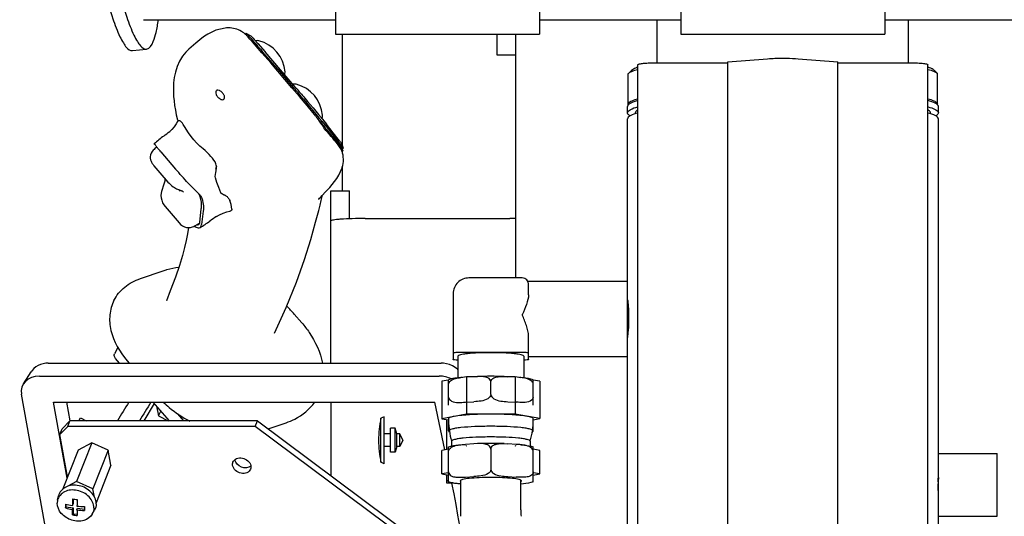
# Model space of a CAD drawing. Units: millimetres. Extents: x 0 to 594, y 0 to 420.
# Drawn here: x 72 to 78, y 250 to 253 of the extents above; entities that cross this region are included whole.
import ezdxf

# ---------------------------------------------------------------- set-up
doc = ezdxf.new("R2010")
doc.units = ezdxf.units.MM
doc.header["$LTSCALE"] = 32.67
doc.layers.get('0').update_dxf_attribs({"linetype": 'CONTINUOUS'})
doc.layers.add('ALL_AXIS', color=7, linetype='CONTINUOUS')
doc.layers.add('ALL_FEATURES', color=7, linetype='CONTINUOUS')

msp = doc.modelspace()

# ---------------------------------------------------------------- linework, layer by layer
at = {"color": 7, "linetype": 'CONTINUOUS'}
for p, q in [((75.645212, 252.540093), (75.645864, 252.540758)), ((75.645212, 252.340621), (75.645212, 252.540093)), ((75.665749, 252.560415), (75.645864, 252.540758)), ((77.594549, 252.560415), (77.614433, 252.540758)), ((77.614433, 252.540758), (77.615085, 252.540093)), ((77.615085, 252.340624), (77.615085, 252.540093)), ((75.65062, 252.345829), (75.645212, 252.351178)), ((77.615085, 252.351178), (77.609679, 252.34583)), ((75.640149, 252.290795), (75.640149, 252.330566)), ((75.690149, 252.290795), (75.690149, 252.283952)), ((77.570149, 252.283952), (77.570149, 252.290795)), ((77.620149, 252.290795), (77.620149, 252.330566)), ((75.640149, 249.546547), (75.640149, 252.251023)), ((77.620149, 249.546547), (77.620149, 252.251023)), ((74.970149, 251.238524), (74.630149, 251.238524)), ((75.004806, 251.218328), (75.640149, 251.218328)), ((75.010149, 251.131573), (75.010149, 251.198524)), ((74.530149, 251.138867), (74.530149, 250.718361)), ((75.641677, 251.078509), (75.640254, 251.09524)), ((75.641731, 251.077906), (75.641677, 251.078509)), ((75.010149, 250.718361), (75.010149, 250.867758)), ((74.560599, 250.739698), (74.560599, 250.601544)), ((74.570149, 250.765303), (74.970149, 250.765303)), ((74.979699, 250.739698), (74.979699, 250.601544)), ((75.010149, 250.738328), (75.640149, 250.738328)), ((74.500149, 250.426806), (74.500149, 250.590068)), ((74.685867, 250.610382), (74.663187, 250.609234)), ((74.854431, 250.610382), (74.876626, 250.609264)), ((75.040149, 250.426806), (75.040149, 250.590068)), ((74.770149, 250.494946), (74.770149, 250.577613)), ((74.608104, 250.446755), (74.662194, 250.450087)), ((74.878104, 250.450087), (74.932194, 250.446755)), ((75.039887, 250.264388), (75.039887, 250.3358)), ((74.50041, 250.264388), (74.50041, 250.328548)), ((74.50041, 250.264388), (74.501406, 250.261918)), ((74.50766, 250.254173), (74.501406, 250.261918)), ((75.03266, 250.254202), (75.038891, 250.261918)), ((75.038891, 250.261918), (75.039887, 250.264388)), ((74.500149, 249.938718), (74.500149, 250.162512)), ((74.66196, 250.181613), (74.608337, 250.17831)), ((74.685743, 250.182828), (74.66196, 250.181613)), ((74.770149, 250.148505), (74.770149, 250.019247)), ((74.854554, 250.182828), (74.878337, 250.181613)), ((74.93196, 250.17831), (74.878337, 250.181613)), ((75.040149, 249.938718), (75.040149, 250.162512)), ((77.620149, 250.120401), (77.994149, 250.120401)), ((77.994149, 249.720401), (77.994149, 250.120401)), ((74.608337, 249.969509), (74.66196, 249.972812)), ((74.878337, 249.972812), (74.93196, 249.969509)), ((77.620086, 249.967684), (77.619286, 249.943982)), ((74.579149, 249.719644), (74.579149, 249.950361)), ((74.961149, 249.934765), (74.961149, 249.950363)), ((77.618995, 249.940155), (77.619022, 249.941804)), ((77.619286, 249.943982), (77.61923, 249.941812)), ((77.620149, 249.720401), (77.994149, 249.720401))]:
    msp.add_line(p, q, dxfattribs=at)
for centre, radius, start, end in [((74.970149, 251.198524), 0.04, 0.0000037, 90), ((74.600156, 250.964487), 1.047302, 1.4582754, 1.6346205), ((74.627013, 250.127136), 0.478895, 94.6675439, 95.7436781), ((74.770149, 248.14351), 2.468311, 88.0432177, 91.9567823), ((74.912949, 250.123575), 0.482471, 84.2589453, 85.3716631), ((74.770149, 247.716621), 2.467651, 88.0398301, 91.9601699), ((78.548947, 249.92586), 0.930062, 179.1193063, 180.0076732)]:
    msp.add_arc(centre, radius, start, end, dxfattribs=at)
for points, knots in [([(75.645864, 252.540758), (75.651957, 252.54678), (75.672089, 252.55697), (75.692844, 252.563641), (75.705733, 252.567228)], [0, 0, 0, 0, 0.39036489, 1, 1, 1, 1]), ([(75.706005, 252.580753), (75.70141, 252.579216), (75.687362, 252.574028), (75.673029, 252.567612), (75.665748, 252.560414)], [0, 0, 0, 0, 0.32124231, 1, 1, 1, 1]), ([(77.594549, 252.560414), (77.592591, 252.56235), (77.58048, 252.571546), (77.566006, 252.576834), (77.554292, 252.580753)], [0, 0, 0, 0, 0.18231128, 1, 1, 1, 1]), ([(77.554564, 252.567228), (77.567453, 252.563641), (77.588208, 252.55697), (77.608341, 252.54678), (77.614433, 252.540758)], [0, 0, 0, 0, 0.60963512, 1, 1, 1, 1]), ([(75.705878, 252.36841), (75.688998, 252.363717), (75.66607, 252.357604), (75.640149, 252.339031), (75.640149, 252.330566)], [0, 0, 0, 0, 0.67422887, 1, 1, 1, 1]), ([(75.705733, 252.378312), (75.692589, 252.374654), (75.671586, 252.367887), (75.651144, 252.357411), (75.645212, 252.351178)], [0, 0, 0, 0, 0.61324982, 1, 1, 1, 1]), ([(77.620149, 252.330566), (77.620149, 252.339031), (77.594227, 252.357604), (77.571299, 252.363718), (77.554419, 252.36841)], [0, 0, 0, 0, 0.32577098, 1, 1, 1, 1]), ([(77.615085, 252.351178), (77.609153, 252.357411), (77.588711, 252.367887), (77.567709, 252.374654), (77.554564, 252.378312)], [0, 0, 0, 0, 0.38675017, 1, 1, 1, 1]), ([(75.640149, 252.290795), (75.640149, 252.29926), (75.66607, 252.317833), (75.688998, 252.323946), (75.705878, 252.328638)], [0, 0, 0, 0, 0.32577099, 1, 1, 1, 1]), ([(75.657875, 252.270897), (75.6552, 252.272385), (75.647717, 252.276921), (75.640149, 252.284799), (75.640149, 252.290795)], [0, 0, 0, 0, 0.3379356, 1, 1, 1, 1]), ([(75.705878, 252.288866), (75.688998, 252.284174), (75.66607, 252.278061), (75.640149, 252.259488), (75.640149, 252.251023)], [0, 0, 0, 0, 0.67422887, 1, 1, 1, 1]), ([(75.705563, 252.308881), (75.703231, 252.307525), (75.696619, 252.303332), (75.690149, 252.296172), (75.690149, 252.290795)], [0, 0, 0, 0, 0.33405828, 1, 1, 1, 1]), ([(77.554419, 252.328638), (77.571299, 252.323946), (77.594227, 252.317833), (77.620149, 252.29926), (77.620149, 252.290795)], [0, 0, 0, 0, 0.67422888, 1, 1, 1, 1]), ([(77.620149, 252.251023), (77.620149, 252.259488), (77.594227, 252.278061), (77.571299, 252.284174), (77.554419, 252.288866)], [0, 0, 0, 0, 0.32577098, 1, 1, 1, 1]), ([(77.570149, 252.290795), (77.570149, 252.292343), (77.56815, 252.300525), (77.56044, 252.305562), (77.554734, 252.308882)], [0, 0, 0, 0, 0.19004281, 1, 1, 1, 1]), ([(77.620149, 252.290795), (77.620149, 252.289086), (77.61778, 252.279915), (77.608923, 252.274513), (77.602423, 252.270897)], [0, 0, 0, 0, 0.18675556, 1, 1, 1, 1]), ([(74.630149, 251.238524), (74.60466, 251.238524), (74.55158, 251.217358), (74.530149, 251.164315), (74.530149, 251.138867)], [0, 0, 0, 0, 0.50039781, 1, 1, 1, 1]), ([(75.010149, 251.131573), (75.010149, 251.110616), (74.996056, 251.066896), (74.979174, 251.025915), (74.970149, 251.003933)], [0, 0, 0, 0, 0.46862719, 1, 1, 1, 1]), ([(75.640231, 251.098328), (75.641787, 251.09413), (75.642148, 251.084984), (75.644471, 251.067291), (75.646596, 251.035921), (75.647448, 251.009057), (75.647448, 250.991131)], [0, 0, 0, 0, 0.12489308, 0.24991981, 0.4999629, 1, 1, 1, 1]), ([(75.647031, 250.994362), (75.646797, 251.002561), (75.645685, 251.030449), (75.643493, 251.058281), (75.641731, 251.077906)], [0, 0, 0, 0, 0.29392636, 1, 1, 1, 1]), ([(75.010149, 250.867758), (75.010149, 250.890818), (74.996999, 250.937577), (74.97942, 250.981353), (74.970149, 251.003933)], [0, 0, 0, 0, 0.48578576, 1, 1, 1, 1]), ([(75.647448, 250.991131), (75.647448, 250.961733), (75.646515, 250.917562), (75.640149, 250.87373), (75.640149, 250.859013)], [0, 0, 0, 0, 0.66639821, 1, 1, 1, 1]), ([(74.530149, 250.761035), (74.530149, 250.762187), (74.535882, 250.763074), (74.542719, 250.764392), (74.555815, 250.765088), (74.565045, 250.765303), (74.570149, 250.765303)], [0, 0, 0, 0, 0.08519483, 0.30169948, 0.62248416, 1, 1, 1, 1]), ([(74.560569, 250.714217), (74.553251, 250.71441), (74.542919, 250.714839), (74.534172, 250.716504), (74.530149, 250.717496), (74.530149, 250.718361)], [0, 0, 0, 0, 0.7084906, 0.91635743, 1, 1, 1, 1]), ([(74.770149, 250.762054), (74.743412, 250.762054), (74.694004, 250.761095), (74.635712, 250.757289), (74.598157, 250.75278), (74.578494, 250.748884), (74.567041, 250.745833), (74.560599, 250.741677), (74.560599, 250.739698)], [0, 0, 0, 0, 0.37662778, 0.6966555, 0.82005232, 0.91277303, 0.9721277, 1, 1, 1, 1]), ([(74.979699, 250.739698), (74.979699, 250.741677), (74.973256, 250.745833), (74.961803, 250.748884), (74.94214, 250.75278), (74.904585, 250.757289), (74.846293, 250.761095), (74.796885, 250.762054), (74.770149, 250.762054)], [0, 0, 0, 0, 0.02787233, 0.08722701, 0.17994765, 0.30334449, 0.62337209, 1, 1, 1, 1]), ([(74.970149, 250.765303), (74.975252, 250.765303), (74.984482, 250.765088), (74.997578, 250.764392), (75.004416, 250.763074), (75.010149, 250.762187), (75.010149, 250.761035)], [0, 0, 0, 0, 0.37751583, 0.69830051, 0.91480517, 1, 1, 1, 1]), ([(75.010149, 250.718361), (75.010149, 250.717496), (75.006125, 250.716504), (74.997378, 250.714839), (74.987046, 250.71441), (74.979728, 250.714217)], [0, 0, 0, 0, 0.08364257, 0.2915094, 1, 1, 1, 1]), ([(74.579086, 250.603626), (74.571075, 250.602816), (74.544574, 250.599736), (74.517925, 250.595756), (74.500147, 250.59007)], [0, 0, 0, 0, 0.30136176, 1, 1, 1, 1]), ([(74.500149, 250.560982), (74.500719, 250.569345), (74.513965, 250.587888), (74.544439, 250.598988), (74.56759, 250.602463), (74.579086, 250.603627)], [0, 0, 0, 0, 0.26373086, 0.63645914, 1, 1, 1, 1]), ([(74.770149, 250.577613), (74.76946, 250.587626), (74.752469, 250.604685), (74.733019, 250.608068), (74.723271, 250.609286)], [0, 0, 0, 0, 0.50536398, 1, 1, 1, 1]), ([(74.770149, 250.577613), (74.770838, 250.587643), (74.787884, 250.60472), (74.80737, 250.608087), (74.817136, 250.6093)], [0, 0, 0, 0, 0.50532052, 1, 1, 1, 1]), ([(75.040149, 250.560982), (75.039579, 250.569345), (75.026332, 250.587888), (74.995858, 250.598988), (74.972707, 250.602463), (74.961211, 250.603627)], [0, 0, 0, 0, 0.26373166, 0.6364595, 1, 1, 1, 1]), ([(75.04015, 250.59007), (75.035005, 250.591715), (75.009068, 250.598318), (74.982427, 250.60148), (74.961211, 250.603626)], [0, 0, 0, 0, 0.20210188, 1, 1, 1, 1]), ([(74.500149, 250.478315), (74.500846, 250.468166), (74.522537, 250.447191), (74.563171, 250.444696), (74.593056, 250.445828), (74.608104, 250.446755)], [0, 0, 0, 0, 0.25329725, 0.62464748, 1, 1, 1, 1]), ([(74.770149, 250.494946), (74.769414, 250.484178), (74.748364, 250.461851), (74.707751, 250.453428), (74.677301, 250.451017), (74.662194, 250.450087)], [0, 0, 0, 0, 0.26131501, 0.63354586, 1, 1, 1, 1]), ([(74.770149, 250.494946), (74.770883, 250.484178), (74.791934, 250.461851), (74.832546, 250.453428), (74.862996, 250.451017), (74.878104, 250.450087)], [0, 0, 0, 0, 0.26131557, 0.63354603, 1, 1, 1, 1]), ([(75.040149, 250.478315), (75.039451, 250.468166), (75.017761, 250.447191), (74.977127, 250.444696), (74.947241, 250.445828), (74.932194, 250.446755)], [0, 0, 0, 0, 0.2532967, 0.6246473, 1, 1, 1, 1]), ([(74.770149, 250.293165), (74.735733, 250.293165), (74.672134, 250.29193), (74.597099, 250.287032), (74.548756, 250.281228), (74.523446, 250.276213), (74.508704, 250.272285), (74.50041, 250.266935), (74.50041, 250.264388)], [0, 0, 0, 0, 0.37662773, 0.69665547, 0.82005244, 0.91277309, 0.97212772, 1, 1, 1, 1]), ([(75.039887, 250.264388), (75.039887, 250.266935), (75.031594, 250.272285), (75.016851, 250.276213), (74.991541, 250.281228), (74.943199, 250.287032), (74.868163, 250.29193), (74.804564, 250.293165), (74.770149, 250.293165)], [0, 0, 0, 0, 0.02787228, 0.08722691, 0.17994756, 0.30334453, 0.62337227, 1, 1, 1, 1]), ([(74.500148, 250.162514), (74.505298, 250.164163), (74.531276, 250.170778), (74.557959, 250.173941), (74.579211, 250.176089)], [0, 0, 0, 0, 0.20204532, 1, 1, 1, 1]), ([(74.500149, 250.131875), (74.500149, 250.140386), (74.513016, 250.159982), (74.544044, 250.171342), (74.567536, 250.174909), (74.579211, 250.176089)], [0, 0, 0, 0, 0.26364166, 0.63653476, 1, 1, 1, 1]), ([(74.770149, 250.148505), (74.770149, 250.157003), (74.758613, 250.172977), (74.726849, 250.183066), (74.702036, 250.183386), (74.685743, 250.182828)], [0, 0, 0, 0, 0.25779982, 0.50544856, 1, 1, 1, 1]), ([(74.770149, 250.148505), (74.770149, 250.157003), (74.781684, 250.172977), (74.813448, 250.183066), (74.838262, 250.183386), (74.854554, 250.182828)], [0, 0, 0, 0, 0.25779993, 0.50544863, 1, 1, 1, 1]), ([(74.961087, 250.176089), (74.969111, 250.175278), (74.995655, 250.172195), (75.022347, 250.168212), (75.04015, 250.162514)], [0, 0, 0, 0, 0.301426, 1, 1, 1, 1]), ([(75.040149, 250.131875), (75.040149, 250.140386), (75.027281, 250.159982), (74.996253, 250.171342), (74.972761, 250.174909), (74.961087, 250.176089)], [0, 0, 0, 0, 0.26364154, 0.6365347, 1, 1, 1, 1]), ([(74.500149, 250.002617), (74.500149, 249.992311), (74.517325, 249.973948), (74.547334, 249.968629), (74.577876, 249.967637), (74.598167, 249.968882), (74.608337, 249.969509)], [0, 0, 0, 0, 0.25299868, 0.50086658, 0.74986295, 1, 1, 1, 1]), ([(74.965149, 249.946214), (74.965149, 249.948055), (74.959162, 249.95192), (74.941049, 249.956758), (74.900801, 249.962378), (74.841211, 249.966049), (74.770149, 249.967542), (74.699086, 249.966049), (74.639496, 249.962378), (74.599248, 249.956758), (74.581136, 249.95192), (74.575149, 249.948055), (74.575149, 249.946214)], [0, 0, 0, 0, 0.01393788, 0.04361883, 0.15163019, 0.31166334, 0.49999992, 0.68833654, 0.84836971, 0.95638111, 0.98606209, 1, 1, 1, 1]), ([(74.770149, 250.019247), (74.770149, 250.00833), (74.749286, 249.984667), (74.708077, 249.976255), (74.677259, 249.973754), (74.66196, 249.972812)], [0, 0, 0, 0, 0.26104126, 0.63347889, 1, 1, 1, 1]), ([(74.770149, 250.019247), (74.770149, 250.00833), (74.791011, 249.984667), (74.83222, 249.976255), (74.863038, 249.973754), (74.878337, 249.972812)], [0, 0, 0, 0, 0.26104117, 0.63347884, 1, 1, 1, 1]), ([(75.040149, 250.002617), (75.040149, 249.992311), (75.022972, 249.973948), (74.992963, 249.968629), (74.962421, 249.967637), (74.94213, 249.968882), (74.93196, 249.969509)], [0, 0, 0, 0, 0.25299877, 0.50086665, 0.74986298, 1, 1, 1, 1]), ([(77.619022, 249.941804), (77.61909, 249.945715), (77.619473, 249.952423), (77.619107, 249.962089), (77.620688, 249.966249), (77.619473, 249.970397), (77.620134, 249.970401)], [0, 0, 0, 0, 0.41006012, 0.72868019, 0.93068023, 1, 1, 1, 1]), ([(74.579211, 249.925141), (74.571186, 249.925952), (74.544643, 249.929035), (74.51795, 249.933018), (74.500147, 249.938716)], [0, 0, 0, 0, 0.301426, 1, 1, 1, 1]), ([(74.575149, 249.946214), (74.575149, 249.945446), (74.576294, 249.943587), (74.578009, 249.942619), (74.579069, 249.942063)], [0, 0, 0, 0, 0.39101542, 1, 1, 1, 1]), ([(75.04015, 249.938716), (75.034999, 249.937067), (75.009021, 249.930452), (74.982338, 249.927289), (74.961087, 249.925141)], [0, 0, 0, 0, 0.20204532, 1, 1, 1, 1]), ([(74.961232, 249.942065), (74.962291, 249.942621), (74.964005, 249.943589), (74.965149, 249.945446), (74.965149, 249.946214)], [0, 0, 0, 0, 0.60892842, 1, 1, 1, 1]), ([(77.620149, 249.870686), (77.620149, 249.872629), (77.619246, 249.890969), (77.618885, 249.909324), (77.618885, 249.925735)], [0, 0, 0, 0, 0.10586838, 1, 1, 1, 1])]:
    msp.add_open_spline(points, degree=3, knots=knots, dxfattribs=at)
for points in [[(74.723271, 250.609286), (74.710894, 250.610833), (74.698333, 250.610808), (74.685867, 250.610382)], [(74.817136, 250.6093), (74.829478, 250.610832), (74.842001, 250.610806), (74.854431, 250.610382)], [(74.579211, 250.176089), (74.588898, 250.177068), (74.598619, 250.177712), (74.608337, 250.17831)], [(74.961087, 250.176089), (74.951399, 250.177068), (74.941679, 250.177712), (74.93196, 250.17831)]]:
    msp.add_open_spline(points, degree=3, dxfattribs=at)
at = {"layer": 'ALL_AXIS', "color": 7, "linetype": 'CONTINUOUS'}
for p, q in [((72.01031, 249.821767), (72.016923, 249.849782)), ((72.01031, 249.821767), (72.008206, 249.803498)), ((72.231556, 249.73411), (72.245924, 249.759053))]:
    msp.add_line(p, q, dxfattribs=at)
at = {"layer": 'ALL_AXIS', "color": 3, "linetype": 'CONTINUOUS'}
msp.add_arc((73.183271, 250.086323), 0.044161, 186.997087, 190.2246251, dxfattribs=at)
at = {"layer": 'ALL_AXIS', "color": 7, "linetype": 'CONTINUOUS'}
for points, knots in [([(73.127667, 250.064792), (73.131654, 250.074859), (73.151049, 250.09235), (73.199935, 250.095644), (73.237007, 250.066333), (73.241268, 250.042695)], [0, 0, 0, 0, 0.22891018, 0.49221312, 1, 1, 1, 1]), ([(73.239232, 250.020597), (73.235245, 250.01053), (73.215851, 249.99304), (73.166965, 249.989746), (73.129893, 250.019056), (73.125632, 250.042695)], [0, 0, 0, 0, 0.22891018, 0.49221312, 1, 1, 1, 1]), ([(72.256582, 249.799366), (72.256582, 249.82571), (72.228955, 249.88151), (72.162453, 249.915884), (72.103584, 249.919621), (72.062878, 249.908621), (72.031184, 249.884583), (72.019629, 249.861364), (72.016876, 249.849533)], [0, 0, 0, 0, 0.24067558, 0.51202967, 0.64685522, 0.77284681, 0.8890243, 1, 1, 1, 1]), ([(72.241853, 249.773058), (72.241853, 249.798487), (72.215209, 249.852352), (72.151043, 249.88558), (72.094215, 249.889254), (72.054894, 249.878697), (72.02424, 249.85556), (72.013013, 249.833178), (72.01032, 249.821764)], [0, 0, 0, 0, 0.24063798, 0.51195459, 0.64679103, 0.77281636, 0.88902809, 1, 1, 1, 1]), ([(72.231557, 249.73411), (72.22037, 249.714696), (72.187817, 249.692475), (72.13931, 249.687212), (72.087087, 249.695992), (72.030639, 249.730481), (72.008206, 249.780146), (72.008206, 249.803498)], [0, 0, 0, 0, 0.22834301, 0.35767862, 0.49359638, 0.76200762, 1, 1, 1, 1])]:
    msp.add_open_spline(points, degree=3, knots=knots, dxfattribs=at)
for points in [[(73.125632, 250.042695), (73.12432, 250.049974), (73.124944, 250.057915), (73.127667, 250.064792)], [(73.241268, 250.042695), (73.24258, 250.035415), (73.241956, 250.027475), (73.239232, 250.020597)], [(72.241853, 249.773058), (72.241853, 249.759629), (72.238261, 249.745745), (72.231557, 249.73411)], [(72.256582, 249.799366), (72.256582, 249.785444), (72.252852, 249.771049), (72.245891, 249.758993)]]:
    msp.add_open_spline(points, degree=3, dxfattribs=at)
at = {"layer": 'ALL_AXIS', "color": 3, "linetype": 'CONTINUOUS'}
msp.add_open_spline([(73.241478, 250.040227), (73.225845, 250.027398), (73.177411, 250.024118), (73.143427, 250.058423), (73.139811, 250.078484)], degree=3, knots=[0, 0, 0, 0, 0.49802023, 1, 1, 1, 1], dxfattribs=at)
at = {"layer": 'ALL_FEATURES', "color": 7, "linetype": 'CONTINUOUS'}
for p, q in [((73.780149, 254.093025), (73.780149, 252.792317)), ((75.080149, 253.723335), (75.080149, 252.792317)), ((75.980149, 253.723335), (75.980149, 252.792317)), ((77.280149, 253.723335), (77.280149, 252.792317)), ((72.557295, 252.882317), (73.780149, 252.882317)), ((75.080149, 252.882317), (75.980149, 252.882317)), ((75.830149, 252.609647), (75.830149, 252.882317)), ((77.280149, 252.882317), (78.180149, 252.882317)), ((77.430149, 252.609647), (77.430149, 252.882317)), ((73.212286, 252.796172), (73.206171, 252.790983)), ((73.212286, 252.796172), (73.212557, 252.796107)), ((73.243005, 252.77874), (73.212557, 252.796107)), ((73.780149, 252.792317), (75.080149, 252.792317)), ((73.825149, 252.077871), (73.825149, 252.792317)), ((74.810149, 252.657344), (74.810149, 252.792317)), ((74.930149, 251.238524), (74.930149, 252.792317)), ((75.980149, 252.792317), (77.280149, 252.792317)), ((72.891901, 252.733162), (72.861956, 252.708092)), ((72.929997, 252.765414), (72.891901, 252.733162)), ((73.311576, 252.67352), (73.263776, 252.728438)), ((73.284887, 252.732835), (73.332115, 252.678396)), ((72.487521, 252.686763), (72.576751, 252.695901)), ((72.861956, 252.708092), (72.847462, 252.695653)), ((73.367677, 252.608589), (73.311576, 252.67352)), ((73.314275, 252.681566), (73.412269, 252.567713)), ((73.429769, 252.564938), (73.332115, 252.678396)), ((74.930149, 252.657344), (74.810149, 252.657344)), ((73.45842, 252.502949), (73.367677, 252.608589)), ((75.706149, 248.758287), (75.706149, 252.596418)), ((75.830149, 252.609647), (76.280149, 252.609647)), ((76.280149, 252.615128), (76.532351, 252.635116)), ((76.280149, 240.146698), (76.280149, 252.615128)), ((76.727946, 252.635116), (76.980149, 252.615128)), ((76.980149, 240.146698), (76.980149, 252.615128)), ((76.980149, 252.609647), (77.430149, 252.609647)), ((77.554149, 248.758287), (77.554149, 252.596418)), ((73.406823, 252.563092), (73.412269, 252.567713)), ((73.412269, 252.567713), (73.429769, 252.564938)), ((73.412269, 252.567713), (73.511729, 252.452011)), ((73.528884, 252.449637), (73.429769, 252.564938)), ((73.503515, 252.450184), (73.45842, 252.502949)), ((73.551384, 252.393931), (73.503515, 252.450184)), ((73.599071, 252.337485), (73.551384, 252.393931)), ((73.61776, 252.315144), (73.59907, 252.337486)), ((73.654782, 252.267967), (73.656724, 252.265642)), ((73.656659, 252.265714), (73.657059, 252.26524)), ((73.657059, 252.26524), (73.662344, 252.258904)), ((73.76675, 252.163189), (73.723191, 252.217984)), ((72.829112, 252.186359), (72.822237, 252.197614)), ((73.731814, 252.174246), (73.77557, 252.119202)), ((73.733528, 252.187582), (73.777238, 252.132596)), ((73.806873, 252.112387), (73.76675, 252.163189)), ((73.777238, 252.132596), (73.76675, 252.163189)), ((73.769884, 252.126356), (73.777238, 252.132596)), ((73.774567, 252.115428), (73.773124, 252.11714)), ((73.773131, 252.117132), (73.77557, 252.119202)), ((73.774567, 252.115428), (73.773138, 252.117152)), ((73.77557, 252.119202), (73.815876, 252.06817)), ((73.777238, 252.132596), (73.817501, 252.081618)), ((73.817851, 252.097561), (73.830032, 252.064694)), ((72.667144, 252.04268), (72.762426, 251.931908)), ((73.815876, 252.06817), (73.823356, 252.058547)), ((73.821516, 252.046847), (73.82202, 252.045614)), ((73.828899, 252.050322), (73.822573, 252.044953)), ((73.830053, 252.064416), (73.823265, 252.058656)), ((73.823356, 252.058547), (73.823587, 252.058242)), ((73.825149, 252.056087), (73.825149, 252.060255)), ((73.825149, 252.035466), (73.825149, 252.047139)), ((73.830032, 252.064694), (73.830053, 252.064416)), ((72.624441, 251.953382), (72.713768, 251.849533)), ((73.022441, 251.949787), (73.021362, 251.956202)), ((73.022581, 251.94886), (73.022441, 251.949787)), ((73.022541, 251.948844), (73.022616, 251.948149)), ((73.825149, 251.793142), (73.825149, 251.949393)), ((72.687116, 251.834798), (72.672509, 251.790102)), ((72.767516, 251.80715), (72.797706, 251.79517)), ((72.782321, 251.800985), (72.781942, 251.801425)), ((72.860141, 251.824371), (72.906253, 251.779445)), ((72.906253, 251.779445), (72.912265, 251.77305)), ((73.051146, 251.780348), (73.051041, 251.780585)), ((73.051629, 251.779165), (73.051541, 251.779377)), ((73.750149, 251.793142), (73.870149, 251.793142)), ((73.870149, 251.615225), (73.870149, 251.793142)), ((73.06382, 251.770178), (73.062873, 251.770644)), ((73.064817, 251.769696), (73.06382, 251.770178)), ((73.065863, 251.769196), (73.064817, 251.769696)), ((73.06696, 251.768679), (73.065863, 251.769196)), ((73.068113, 251.768142), (73.06696, 251.768679)), ((73.069952, 251.767296), (73.068113, 251.768142)), ((73.071937, 251.766395), (73.069952, 251.767296)), ((73.074839, 251.765095), (73.071937, 251.766395)), ((73.07723, 251.764038), (73.074839, 251.765095)), ((73.079841, 251.7629), (73.07723, 251.764038)), ((73.082245, 251.761867), (73.079841, 251.7629)), ((73.68196, 251.701982), (73.689376, 251.7321)), ((73.689376, 251.7321), (73.697638, 251.766272)), ((72.695818, 251.6929), (72.785145, 251.589051)), ((72.915735, 251.591873), (72.925933, 251.678008)), ((72.937843, 251.664161), (72.927645, 251.578026)), ((73.666017, 251.639188), (73.67368, 251.66903)), ((73.67368, 251.66903), (73.68196, 251.701982)), ((72.538151, 251.234148), (72.68362, 251.284007)), ((72.369841, 251.09538), (72.369284, 251.094273)), ((72.703515, 251.091669), (72.703588, 251.091854)), ((73.518223, 251.007928), (73.565864, 250.952542)), ((72.393769, 250.795605), (72.372761, 250.753898)), ((72.405472, 250.695611), (72.379391, 250.725932)), ((71.95109, 250.695611), (74.45331, 250.695611)), ((72.453939, 250.710573), (72.466809, 250.695611)), ((71.793609, 250.564694), (71.842927, 250.640579)), ((71.894853, 250.613217), (74.441337, 250.613217)), ((74.500149, 250.588139), (74.458362, 250.580399)), ((74.613983, 250.609224), (74.579241, 250.602789)), ((74.685867, 250.609234), (74.613983, 250.609224)), ((74.613983, 250.609224), (74.61399, 250.370594)), ((74.925752, 250.609265), (74.854431, 250.609256)), ((74.961052, 250.602758), (74.925752, 250.609265)), ((74.925752, 250.609265), (74.925759, 250.370635)), ((75.0819, 250.58048), (75.040149, 250.588177)), ((74.458362, 250.580399), (74.458368, 250.341768)), ((75.0819, 250.58048), (75.081906, 250.34185)), ((71.957724, 249.515799), (71.78074, 250.497657)), ((71.983723, 250.447182), (74.412337, 250.447182)), ((72.070938, 249.963337), (71.983723, 250.447182)), ((72.090978, 250.327209), (72.069352, 250.447182)), ((72.561191, 250.327209), (72.626823, 250.438275)), ((72.722357, 250.327209), (72.619161, 250.447182)), ((72.640366, 250.42253), (72.65336, 250.360643)), ((74.477636, 250.142501), (74.412337, 250.447182)), ((72.145625, 250.327209), (72.156799, 250.346118)), ((72.156799, 250.346118), (72.191812, 250.327209)), ((72.65336, 250.360643), (72.668221, 250.390146)), ((72.65336, 250.360643), (72.715268, 250.327209)), ((72.814711, 250.327209), (72.775637, 250.372636)), ((74.090149, 250.354448), (74.070149, 250.344448)), ((74.070149, 250.064448), (74.070149, 250.344448)), ((74.090149, 250.054448), (74.090149, 250.354448)), ((74.61399, 250.370594), (74.458368, 250.341768)), ((74.458368, 250.341768), (74.500138, 250.334068)), ((74.490149, 250.144818), (74.490149, 250.33591)), ((74.925759, 250.370635), (74.61399, 250.370594)), ((75.081906, 250.34185), (74.925759, 250.370635)), ((75.039887, 250.334067), (75.081906, 250.34185)), ((72.074766, 250.29142), (72.025915, 250.241678)), ((72.025915, 250.241678), (72.040094, 250.277467)), ((72.074766, 250.29142), (72.088946, 250.327209)), ((73.269668, 250.29142), (72.074766, 250.29142)), ((73.269668, 250.29142), (73.283847, 250.327209)), ((74.38274, 249.462391), (73.269668, 250.29142)), ((73.351534, 250.276795), (73.465833, 250.315972)), ((74.160149, 250.281448), (74.130149, 250.281448)), ((74.130149, 250.127448), (74.130149, 250.281448)), ((74.170149, 250.244448), (74.160149, 250.281448)), ((74.160149, 250.127448), (74.160149, 250.281448)), ((72.074478, 249.972274), (72.025915, 250.241678)), ((74.130149, 250.244448), (74.090149, 250.244448)), ((74.190149, 250.244448), (74.170149, 250.244448)), ((74.170149, 250.164448), (74.170149, 250.244448)), ((74.210149, 250.204448), (74.190149, 250.244448)), ((74.190149, 250.164448), (74.190149, 250.244448)), ((72.228355, 250.187791), (72.130874, 249.941741)), ((72.228355, 250.187791), (72.140977, 250.140122)), ((72.332919, 250.140122), (72.228355, 250.187791)), ((74.130149, 250.164448), (74.090149, 250.164448)), ((74.170149, 250.164448), (74.160149, 250.127448)), ((74.190149, 250.164448), (74.170149, 250.164448)), ((74.210149, 250.204448), (74.190149, 250.164448)), ((74.520141, 250.198624), (74.520142, 250.167566)), ((74.613995, 250.167758), (74.609775, 250.166977)), ((74.930511, 250.166924), (74.925764, 250.167799)), ((75.020141, 250.198638), (75.020142, 250.167569)), ((72.140977, 250.140122), (72.043496, 249.894072)), ((72.332919, 250.140122), (72.235437, 249.894072)), ((72.350104, 250.044784), (72.332919, 250.140122)), ((74.160149, 250.127448), (74.130149, 250.127448)), ((74.500149, 250.146671), (74.458374, 250.138933)), ((74.458378, 249.989789), (74.458374, 250.138933)), ((75.081912, 250.139014), (75.040149, 250.146713)), ((75.081916, 249.98987), (75.081912, 250.139014)), ((72.350104, 250.044784), (72.25532, 249.805542)), ((74.090149, 250.054448), (74.070149, 250.064448)), ((74.500149, 249.997526), (74.458378, 249.989789)), ((74.458378, 249.989789), (74.500149, 249.982089)), ((74.490149, 249.931568), (74.490149, 249.983932)), ((75.081916, 249.98987), (75.040149, 249.99757)), ((75.040149, 249.982134), (75.081916, 249.98987)), ((72.130874, 249.941741), (72.043496, 249.894072)), ((72.235437, 249.894072), (72.130874, 249.941741)), ((74.500149, 249.946371), (74.490149, 249.946371)), ((74.531025, 249.931568), (74.490149, 249.931568)), ((74.579149, 249.93476), (74.579148, 249.950361)), ((74.961153, 249.760178), (74.961148, 249.950363)), ((72.043496, 249.894072), (72.043711, 249.892875)), ((72.244788, 249.842197), (72.235437, 249.894072)), ((72.060389, 249.773313), (72.063241, 249.780511)), ((72.063241, 249.797144), (72.063241, 249.780511)), ((72.063241, 249.780511), (72.109073, 249.77454)), ((72.104814, 249.788369), (72.109073, 249.799117)), ((72.104814, 249.763792), (72.109073, 249.77454)), ((72.109073, 249.829983), (72.109073, 249.799117)), ((72.109073, 249.77454), (72.109073, 249.736036)), ((72.106221, 249.728837), (72.109073, 249.736036)), ((72.109073, 249.736036), (72.135002, 249.732657)), ((72.134069, 249.759981), (72.138327, 249.770729)), ((72.138327, 249.770729), (72.181235, 249.765138))]:
    msp.add_line(p, q, dxfattribs=at)
at = {"layer": 'ALL_FEATURES', "color": 3, "linetype": 'CONTINUOUS'}
for p, q in [((73.750149, 250.695611), (73.750149, 251.793142)), ((73.970149, 251.616982), (74.890149, 251.616982)), ((73.750149, 250.447182), (73.750149, 249.979902)), ((72.040094, 250.277467), (72.088946, 250.327209)), ((73.283847, 250.327209), (72.088946, 250.327209)), ((73.283847, 250.327209), (74.396919, 249.49818))]:
    msp.add_line(p, q, dxfattribs=at)
at = {"layer": 'ALL_FEATURES', "color": 7, "linetype": 'CONTINUOUS'}
for points in [[(73.078311, 252.830074), (73.047823, 252.824409), (73.018856, 252.815919), (72.992054, 252.805042), (72.967743, 252.792276), (72.946512, 252.778361), (72.930009, 252.765425)], [(73.224909, 252.772256), (73.222617, 252.774743), (73.219599, 252.777967), (73.216493, 252.781196), (73.212914, 252.784774), (73.208404, 252.789031), (73.202854, 252.793882), (73.196385, 252.799025), (73.189096, 252.804215), (73.181037, 252.809285), (73.17225, 252.814099), (73.162812, 252.818521), (73.15285, 252.822408), (73.142429, 252.825678), (73.131599, 252.828279), (73.120435, 252.830149), (73.109022, 252.831229), (73.097455, 252.831487), (73.085827, 252.830907), (73.078321, 252.830079)], [(73.263776, 252.728438), (73.250075, 252.74406), (73.235493, 252.760525), (73.224861, 252.772308)], [(73.292752, 252.748874), (73.289641, 252.749539), (73.282263, 252.750257), (73.27431, 252.749633), (73.2709, 252.748692)], [(72.847459, 252.695651), (72.827612, 252.676347), (72.80658, 252.650312), (72.787352, 252.619052), (72.771991, 252.58509), (72.760795, 252.549909), (72.753486, 252.515017), (72.749453, 252.482119), (72.747832, 252.451834), (72.747913, 252.423149), (72.749344, 252.39494), (72.752025, 252.366178), (72.755897, 252.336716), (72.760851, 252.306865), (72.766754, 252.276975), (72.773739, 252.246378), (72.776395, 252.236219)], [(73.456671, 252.533644), (73.457099, 252.534585), (73.458892, 252.541898), (73.459367, 252.548714), (73.459247, 252.551599)], [(73.530957, 252.471944), (73.527846, 252.472608), (73.520469, 252.473326), (73.512515, 252.472702), (73.50972, 252.471931)], [(72.774965, 252.234298), (72.766316, 252.21932), (72.752892, 252.200354), (72.738304, 252.183987), (72.725323, 252.172218)], [(72.822237, 252.197614), (72.818371, 252.203844), (72.814703, 252.209638), (72.811262, 252.214936), (72.808059, 252.219707), (72.805073, 252.223974), (72.8023, 252.227727), (72.799767, 252.230925), (72.797425, 252.233605), (72.79517, 252.235848), (72.792815, 252.23775), (72.789922, 252.239384), (72.786218, 252.240357), (72.78221, 252.240065), (72.778566, 252.238396), (72.775729, 252.235551), (72.774961, 252.23429)], [(73.693737, 252.254213), (73.695304, 252.257654), (73.697097, 252.264967), (73.697573, 252.271783), (73.697452, 252.274669)], [(72.878691, 252.118508), (72.861894, 252.138734), (72.844209, 252.162896), (72.829112, 252.186359)], [(72.937788, 252.06), (72.917082, 252.078133), (72.896057, 252.098987), (72.878713, 252.118481)], [(72.61954, 252.051823), (72.612747, 252.044117), (72.6063, 252.033231), (72.602372, 252.021886), (72.600753, 252.010799), (72.60104, 252.000448), (72.602785, 251.991038), (72.605593, 251.982606), (72.609147, 251.975035), (72.613473, 251.967778), (72.618833, 251.960264), (72.624443, 251.953379)], [(73.021368, 251.956169), (73.018493, 251.966096), (73.013135, 251.977405), (73.006007, 251.989002), (72.997312, 252.000894), (72.987274, 252.012912), (72.975936, 252.025112), (72.963538, 252.037313), (72.950048, 252.04957), (72.937794, 252.059997)], [(73.823696, 251.944229), (73.82637, 251.953735), (73.829153, 251.967474), (73.83072, 251.981302), (73.831077, 251.99503), (73.83029, 252.008464), (73.82845, 252.021438), (73.825657, 252.03382), (73.822015, 252.04561)], [(73.015694, 251.875901), (73.014547, 251.884158), (73.015833, 251.898131), (73.01831, 251.910932), (73.0202, 251.920957), (73.021419, 251.929103), (73.0221, 251.935875), (73.022532, 251.94139), (73.022676, 251.947239)], [(73.695071, 251.763547), (73.717143, 251.786935), (73.729793, 251.80044), (73.743525, 251.815484), (73.758498, 251.832705), (73.773976, 251.851979), (73.788404, 251.872125), (73.801387, 251.893223), (73.812789, 251.915788), (73.822204, 251.939818), (73.823632, 251.94421)], [(72.713767, 251.849534), (72.721204, 251.841375), (72.72998, 251.832766), (72.738572, 251.825241), (72.746798, 251.81887), (72.754684, 251.81362), (72.762536, 251.809338), (72.76752, 251.807149)], [(73.051237, 251.780128), (73.037128, 251.814381), (73.024985, 251.84696), (73.01569, 251.875913)], [(72.672498, 251.790064), (72.669834, 251.779418), (72.66853, 251.764118), (72.669841, 251.748527), (72.673603, 251.732954), (72.679596, 251.717886), (72.687641, 251.703713), (72.695819, 251.692899)], [(73.051298, 251.779975), (73.051295, 251.779982), (73.051237, 251.780128)], [(73.051541, 251.779377), (73.051442, 251.779623), (73.051298, 251.779975)], [(73.062873, 251.770644), (73.061975, 251.771093), (73.061544, 251.771312), (73.061125, 251.771527), (73.060717, 251.771739), (73.06032, 251.771948), (73.059934, 251.772154), (73.059559, 251.772356), (73.059195, 251.772556), (73.058841, 251.772752), (73.058497, 251.772946), (73.058164, 251.773136), (73.057841, 251.773324), (73.057528, 251.773509), (73.057225, 251.773691), (73.056932, 251.77387), (73.056651, 251.774045), (73.05638, 251.774216), (73.05612, 251.774384), (73.055871, 251.774549), (73.055632, 251.77471), (73.055404, 251.774867), (73.055187, 251.775021), (73.054979, 251.775171), (73.054782, 251.775317), (73.054595, 251.77546), (73.054418, 251.775599), (73.054249, 251.775735), (73.05409, 251.775868), (73.053939, 251.775996), (73.053797, 251.776122), (73.053664, 251.776243), (73.053539, 251.77636), (73.053423, 251.776473), (73.053314, 251.776582), (73.053213, 251.776687), (73.053119, 251.776788), (73.05303, 251.776886), (73.052945, 251.776982), (73.052865, 251.777076), (73.052788, 251.77717), (73.052714, 251.777262), (73.052643, 251.777353), (73.052575, 251.777444), (73.052509, 251.777534), (73.052447, 251.777621), (73.052388, 251.777707), (73.052332, 251.77779), (73.05228, 251.77787), (73.05223, 251.777948), (73.052184, 251.778024), (73.052141, 251.778096), (73.0521, 251.778166), (73.052061, 251.778236), (73.052023, 251.778307), (73.051985, 251.77838), (73.051947, 251.778455), (73.051908, 251.778533), (73.05187, 251.778614), (73.051832, 251.778696), (73.051793, 251.778781), (73.051754, 251.778869), (73.051714, 251.778963), (73.051672, 251.779062), (73.051629, 251.779165)], [(73.672565, 251.738465), (73.672658, 251.738582), (73.674621, 251.740949), (73.679169, 251.746184), (73.686113, 251.753883), (73.695071, 251.763547)], [(73.022374, 251.630193), (73.041142, 251.64149), (73.0642, 251.651867), (73.089226, 251.659577), (73.106914, 251.663134)], [(73.392468, 250.886581), (73.466758, 251.05079), (73.53203, 251.211242), (73.583363, 251.356092), (73.622792, 251.482651), (73.653788, 251.592882), (73.666017, 251.639188)], [(72.843615, 251.559031), (72.837743, 251.520419), (72.8299, 251.47783), (72.819822, 251.432643), (72.806085, 251.381152), (72.786804, 251.318604), (72.761119, 251.243712), (72.72842, 251.155611), (72.703507, 251.091672)], [(72.785152, 251.589043), (72.794447, 251.579575), (72.806421, 251.570589), (72.818858, 251.56425), (72.831584, 251.5604), (72.844485, 251.558932), (72.857254, 251.559848), (72.869487, 251.563068), (72.877816, 251.566763)], [(71.95109, 250.695611), (71.936165, 250.694861), (71.918649, 250.691976), (71.902006, 250.687004), (71.886536, 250.68008), (71.872481, 250.67138), (71.860027, 250.661098), (71.849313, 250.649431), (71.842929, 250.640582)], [(74.560599, 250.653635), (74.556921, 250.657237), (74.541705, 250.668783), (74.525011, 250.67848), (74.507149, 250.686141), (74.488445, 250.691618), (74.469246, 250.69479), (74.45331, 250.695611)]]:
    msp.add_lwpolyline(points, dxfattribs=at)
for centre, radius, start, end in [((73.239849, 252.535329), 0.22, 4.2459965, 76.092253), ((73.478054, 252.258398), 0.22, 4.2459965, 76.0922531), ((73.081287, 252.434727), 0.066527, 215.6831585, 222.0463257), ((73.081532, 252.434894), 0.066821, 222.0116963, 225.2076816), ((73.079584, 252.432927), 0.064052, 225.2050625, 228.4446873), ((72.777377, 251.613586), 1.094727, 36.7124489, 39.8553634), ((72.715396, 251.571851), 1.169198, 36.3662289, 36.5396863), ((72.169434, 252.848494), 0.87542, 306.2033037, 309.4198603), ((73.175325, 251.474422), 0.827486, 126.208874, 131.5563681), ((73.172946, 251.474352), 0.799832, 131.5927315, 133.7811363), ((73.018447, 251.948566), 0.004359, 344.3719475, 354.2713581), ((72.822795, 251.720446), 0.102143, 30.3787447, 35.2776663), ((72.821349, 251.719577), 0.10383, 29.9148475, 30.3887361), ((72.535559, 252.207886), 0.75284, 300.5198748, 306.2603219), ((73.877815, 250.375181), 1.518826, 124.2793329, 126.1980678), ((72.576638, 252.138017), 0.645787, 297.7966754, 301.5803329), ((72.929835, 250.501062), 0.776604, 40.7432061, 45.9122511), ((93.684135, 237.426968), 24.895947, 148.4672316, 148.7907915), ((94.036258, 237.211457), 25.188786, 148.3006091, 148.6210475), ((74.75409, 250.195369), 0.7, 167.7035424, 179.2568541), ((74.997513, 250.337891), 0.497391, 179.5467261, 180.5233424), ((74.503217, 250.341801), 0.00308, 173.3366106, 179.5419057), ((74.540436, 250.338225), 0.499718, 343.7761679, 359.7217816), ((75.037061, 250.341816), 0.003076, 0.5305031, 6.1653368), ((74.543385, 250.337884), 0.496768, 359.7594266, 0.4563486), ((72.411301, 250.042516), 0.285881, 86.7401828, 92.1594772), ((74.996921, 250.337886), 0.496799, 180.5233902, 181.0774372), ((74.999579, 250.338216), 0.499463, 181.1095041, 196.2329076), ((74.75409, 250.213527), 0.7, 180.7431459, 192.2964576), ((72.961386, 249.785271), 0.901085, 179.1975751, 179.9931613), ((72.86836, 249.785263), 0.80806, 179.9918145, 180.8473651), ((72.17504, 250.224457), 0.441706, 254.9557099, 260.8518249), ((72.17504, 250.199879), 0.441706, 254.9557099, 260.8518249), ((73.209798, 249.772467), 1.105098, 176.9937256, 179.1754552), ((72.181252, 250.292146), 0.467779, 260.7700045, 264.3841096), ((73.239053, 249.768655), 1.105098, 176.9937256, 179.1754552), ((72.183175, 250.280563), 0.49843, 264.3459226, 269.7852655), ((73.082304, 249.769517), 0.901085, 179.1975751, 179.9931613), ((72.181252, 250.19056), 0.467779, 260.7700045, 264.3841096), ((72.183175, 250.255986), 0.49843, 264.3459226, 269.7852655), ((72.989279, 249.769509), 0.80806, 179.9918145, 180.8473651), ((75.54043, 249.760267), 0.579277, 180.0087586, 184.0120788)]:
    msp.add_arc(centre, radius, start, end, dxfattribs=at)
at = {"layer": 'ALL_FEATURES', "color": 3, "linetype": 'CONTINUOUS'}
msp.add_arc((74.890317, 248.593697), 3.023285, 89.2435554, 90.0031988, dxfattribs=at)
at = {"layer": 'ALL_FEATURES', "color": 7, "linetype": 'CONTINUOUS'}
for centre, major_axis, ratio, start_param, end_param in [((71.916579, 250.496993), (0.131141, -0.051886), 0.79304107, 2.03356633, 3.59865084), ((74.460797, 250.496993), (0.134413, -0.045721), 0.7949693, 1.40717502, 1.97510318)]:
    msp.add_ellipse(centre, major_axis=major_axis, ratio=ratio, start_param=start_param, end_param=end_param, dxfattribs=at)
at = {"layer": 'ALL_FEATURES', "color": 3, "linetype": 'CONTINUOUS'}
for points, knots in [([(72.18454, 254.106335), (72.218419, 253.906164), (72.282723, 253.555453), (72.372954, 253.152791), (72.445109, 252.912492), (72.484396, 252.807495), (72.516481, 252.746754), (72.538627, 252.713885), (72.562587, 252.69445), (72.576752, 252.695901)], [0, 0, 0, 0, 0.41047995, 0.72083319, 0.83382735, 0.91719996, 0.94777827, 0.97121077, 1, 1, 1, 1]), ([(72.576752, 252.695901), (72.598461, 252.698125), (72.62254, 252.745887), (72.640023, 252.807959), (72.64884, 252.855412), (72.65294, 252.881985)], [0, 0, 0, 0, 0.3171165, 0.6092894, 1, 1, 1, 1]), ([(73.970149, 251.616982), (73.942082, 251.616982), (73.890305, 251.616293), (73.828961, 251.61366), (73.789788, 251.610423), (73.768741, 251.607809), (73.757838, 251.605487), (73.750149, 251.602981), (73.750149, 251.60124)], [0, 0, 0, 0, 0.37975897, 0.7020382, 0.82590569, 0.91841874, 0.97643276, 1, 1, 1, 1])]:
    msp.add_open_spline(points, degree=3, knots=knots, dxfattribs=at)
at = {"layer": 'ALL_FEATURES', "color": 7, "linetype": 'CONTINUOUS'}
for points, knots in [([(72.09531, 254.097197), (72.129189, 253.897026), (72.193493, 253.546315), (72.283724, 253.143653), (72.355879, 252.903354), (72.395166, 252.798357), (72.427251, 252.737617), (72.449397, 252.704748), (72.473357, 252.685312), (72.487522, 252.686763)], [0, 0, 0, 0, 0.41047995, 0.72083319, 0.83382735, 0.91719996, 0.94777827, 0.97121077, 1, 1, 1, 1]), ([(73.212557, 252.796107), (73.216277, 252.793984), (73.225406, 252.781705), (73.246804, 252.760015), (73.277197, 252.724175), (73.301048, 252.696933), (73.314275, 252.681566)], [0, 0, 0, 0, 0.08384986, 0.28989327, 0.6030023, 1, 1, 1, 1]), ([(73.243005, 252.77874), (73.244555, 252.777854), (73.248435, 252.773171), (73.262839, 252.758517), (73.275135, 252.743957), (73.284887, 252.732835)], [0, 0, 0, 0, 0.08614987, 0.28611749, 1, 1, 1, 1]), ([(75.706149, 252.596418), (75.706149, 252.597589), (75.709956, 252.600046), (75.721473, 252.603123), (75.74707, 252.606696), (75.784945, 252.609031), (75.814327, 252.609647), (75.830149, 252.609647)], [0, 0, 0, 0, 0.02787518, 0.08724012, 0.30326232, 0.62331666, 1, 1, 1, 1]), ([(76.532351, 252.635116), (76.547759, 252.636337), (76.612908, 252.639636), (76.678328, 252.639048), (76.727946, 252.635116)], [0, 0, 0, 0, 0.23694729, 1, 1, 1, 1]), ([(77.430149, 252.609647), (77.44597, 252.609647), (77.475352, 252.609031), (77.513227, 252.606696), (77.538824, 252.603123), (77.550341, 252.600046), (77.554149, 252.597589), (77.554149, 252.596418)], [0, 0, 0, 0, 0.37668334, 0.69673767, 0.91275988, 0.97212482, 1, 1, 1, 1]), ([(73.019286, 252.428007), (73.018331, 252.425965), (73.01632, 252.414494), (73.021972, 252.403279), (73.02725, 252.395922)], [0, 0, 0, 0, 0.19932453, 1, 1, 1, 1]), ([(73.044208, 252.431138), (73.042484, 252.432028), (73.036565, 252.434644), (73.029228, 252.435569), (73.025011, 252.433693)], [0, 0, 0, 0, 0.29598592, 1, 1, 1, 1]), ([(73.511729, 252.452011), (73.533301, 252.426916), (73.607866, 252.339313), (73.682529, 252.251736), (73.733528, 252.187582)], [0, 0, 0, 0, 0.28763455, 1, 1, 1, 1]), ([(73.528884, 252.449637), (73.547782, 252.427654), (73.613105, 252.350909), (73.678514, 252.274186), (73.723191, 252.217984)], [0, 0, 0, 0, 0.28763479, 1, 1, 1, 1]), ([(73.037095, 252.384996), (73.039626, 252.382753), (73.047976, 252.376392), (73.060375, 252.371846), (73.067167, 252.374868)], [0, 0, 0, 0, 0.31265607, 1, 1, 1, 1]), ([(73.656885, 252.26512), (73.661047, 252.259469), (73.67597, 252.238845), (73.690373, 252.217851), (73.70119, 252.202921)], [0, 0, 0, 0, 0.27570907, 1, 1, 1, 1]), ([(73.662344, 252.258904), (73.669576, 252.250227), (73.692894, 252.222141), (73.716128, 252.193979), (73.731814, 252.174246)], [0, 0, 0, 0, 0.30944323, 1, 1, 1, 1]), ([(73.732654, 252.162956), (73.730282, 252.165452), (73.718999, 252.178134), (73.709017, 252.191897), (73.70119, 252.202921)], [0, 0, 0, 0, 0.2030313, 1, 1, 1, 1]), ([(72.667144, 252.04268), (72.661348, 252.049419), (72.651668, 252.06128), (72.636896, 252.077471), (72.632441, 252.086505), (72.625252, 252.092605), (72.626406, 252.093632)], [0, 0, 0, 0, 0.4081982, 0.72652366, 0.92901311, 1, 1, 1, 1]), ([(73.806873, 252.112387), (73.808393, 252.110463), (73.811965, 252.105517), (73.816565, 252.101029), (73.817851, 252.097562)], [0, 0, 0, 0, 0.3987335, 1, 1, 1, 1]), ([(73.821516, 252.046847), (73.821043, 252.047842), (73.817196, 252.054925), (73.813073, 252.061846), (73.809478, 252.0678)], [0, 0, 0, 0, 0.13668224, 1, 1, 1, 1]), ([(73.817501, 252.081618), (73.820547, 252.077762), (73.824535, 252.072089), (73.829299, 252.066672), (73.830032, 252.064694)], [0, 0, 0, 0, 0.699703, 1, 1, 1, 1]), ([(73.823587, 252.058242), (73.825019, 252.056351), (73.825701, 252.05421), (73.829517, 252.050851), (73.828899, 252.050322)], [0, 0, 0, 0, 0.74462057, 1, 1, 1, 1]), ([(72.860141, 251.824371), (72.854212, 251.830148), (72.820805, 251.865246), (72.788615, 251.901461), (72.762426, 251.931908)], [0, 0, 0, 0, 0.17090039, 1, 1, 1, 1]), ([(73.022645, 251.947392), (73.022542, 251.947024), (73.022217, 251.946277), (73.021702, 251.945648), (73.021401, 251.945354)], [0, 0, 0, 0, 0.47593332, 1, 1, 1, 1]), ([(72.696161, 251.870997), (72.695707, 251.868195), (72.693435, 251.855957), (72.6901, 251.843929), (72.687116, 251.834798)], [0, 0, 0, 0, 0.22808008, 1, 1, 1, 1]), ([(72.782321, 251.800985), (72.783452, 251.79967), (72.785493, 251.797478), (72.791342, 251.791952), (72.792176, 251.794129)], [0, 0, 0, 0, 0.42667749, 1, 1, 1, 1]), ([(72.792176, 251.794129), (72.792338, 251.794554), (72.792202, 251.795817), (72.791813, 251.796924), (72.791535, 251.79761)], [0, 0, 0, 0, 0.38081367, 1, 1, 1, 1]), ([(72.797706, 251.79517), (72.799531, 251.794446), (72.805265, 251.791855), (72.810511, 251.788028), (72.813339, 251.78474)], [0, 0, 0, 0, 0.31165927, 1, 1, 1, 1]), ([(72.925933, 251.678008), (72.926988, 251.686916), (72.929083, 251.718513), (72.922719, 251.751591), (72.911346, 251.771358)], [0, 0, 0, 0, 0.28229903, 1, 1, 1, 1]), ([(72.912265, 251.77305), (72.917854, 251.766554), (72.938932, 251.734414), (72.941299, 251.693347), (72.937843, 251.664161)], [0, 0, 0, 0, 0.22575815, 1, 1, 1, 1]), ([(73.08232, 251.761755), (73.085074, 251.760394), (73.092625, 251.75384), (73.099155, 251.746511), (73.10324, 251.741121)], [0, 0, 0, 0, 0.31230704, 1, 1, 1, 1]), ([(73.12105, 251.677337), (73.12141, 251.674012), (73.118825, 251.665787), (73.11085, 251.663771), (73.106912, 251.663136)], [0, 0, 0, 0, 0.45610797, 1, 1, 1, 1]), ([(72.915735, 251.591873), (72.915528, 251.590128), (72.91454, 251.584425), (72.911275, 251.578669), (72.907745, 251.576594)], [0, 0, 0, 0, 0.30026844, 1, 1, 1, 1]), ([(72.881741, 251.568629), (72.885156, 251.566141), (72.895384, 251.559353), (72.910547, 251.555039), (72.91788, 251.559352)], [0, 0, 0, 0, 0.33181047, 1, 1, 1, 1]), ([(72.91788, 251.559352), (72.919222, 251.560141), (72.924863, 251.564804), (72.926983, 251.572438), (72.927645, 251.578026)], [0, 0, 0, 0, 0.21675724, 1, 1, 1, 1]), ([(72.68362, 251.284007), (72.691423, 251.286682), (72.723694, 251.296784), (72.756988, 251.303527), (72.782318, 251.306933)], [0, 0, 0, 0, 0.24398102, 1, 1, 1, 1]), ([(72.369841, 251.09538), (72.386056, 251.127571), (72.434787, 251.186818), (72.502126, 251.2218), (72.538151, 251.234148)], [0, 0, 0, 0, 0.48625281, 1, 1, 1, 1]), ([(72.369284, 251.094273), (72.355075, 251.066064), (72.337188, 251.002145), (72.349176, 250.862643), (72.406134, 250.76615), (72.453939, 250.710573)], [0, 0, 0, 0, 0.2291107, 0.46824707, 1, 1, 1, 1]), ([(73.565864, 250.952542), (73.582781, 250.932875), (73.64194, 250.856446), (73.68446, 250.765257), (73.697175, 250.695564)], [0, 0, 0, 0, 0.26803149, 1, 1, 1, 1]), ([(72.379391, 250.725932), (72.377488, 250.728145), (72.371698, 250.735977), (72.369636, 250.747694), (72.372761, 250.753899)], [0, 0, 0, 0, 0.29583199, 1, 1, 1, 1]), ([(72.684027, 250.447182), (72.69618, 250.435424), (72.747596, 250.389375), (72.805722, 250.350932), (72.851813, 250.326687)], [0, 0, 0, 0, 0.24510339, 1, 1, 1, 1]), ([(73.465833, 250.315972), (73.484648, 250.322421), (73.554391, 250.351264), (73.616225, 250.401507), (73.647998, 250.447164)], [0, 0, 0, 0, 0.2633923, 1, 1, 1, 1]), ([(74.536179, 250.356181), (74.527234, 250.354524), (74.516238, 250.352013), (74.500622, 250.346138), (74.500158, 250.342158)], [0, 0, 0, 0, 0.69422716, 1, 1, 1, 1]), ([(74.769874, 250.370615), (74.724868, 250.370609), (74.646833, 250.368393), (74.568724, 250.36221), (74.536179, 250.356181)], [0, 0, 0, 0, 0.57623245, 1, 1, 1, 1]), ([(75.003833, 250.356243), (74.971221, 250.362254), (74.893026, 250.368424), (74.814904, 250.37062), (74.769874, 250.370615)], [0, 0, 0, 0, 0.42410579, 1, 1, 1, 1]), ([(75.04012, 250.342146), (75.039688, 250.346149), (75.023899, 250.352073), (75.012854, 250.35458), (75.003833, 250.356243)], [0, 0, 0, 0, 0.30499431, 1, 1, 1, 1]), ([(75.020141, 250.198664), (75.02012, 250.201034), (75.012404, 250.205962), (74.998711, 250.209624), (74.975225, 250.214256), (74.9304, 250.219636), (74.86086, 250.224164), (74.770025, 250.225922), (74.679209, 250.224152), (74.609705, 250.219609), (74.564924, 250.214228), (74.541479, 250.209582), (74.527823, 250.205941), (74.520142, 250.200984), (74.520141, 250.198624)], [0, 0, 0, 0, 0.01399288, 0.04373965, 0.09015569, 0.15189305, 0.31193316, 0.50021721, 0.68846537, 0.84840358, 0.91007013, 0.95640629, 0.98606957, 1, 1, 1, 1]), ([(74.712791, 248.471832), (74.704189, 248.593355), (74.663383, 249.082526), (74.594385, 249.56968), (74.521962, 249.93157)], [0, 0, 0, 0, 0.24817416, 1, 1, 1, 1])]:
    msp.add_open_spline(points, degree=3, knots=knots, dxfattribs=at)
for points in [[(73.025011, 252.433693), (73.022554, 252.432599), (73.020426, 252.430443), (73.019286, 252.428007)], [(73.060295, 252.418389), (73.055715, 252.423472), (73.050286, 252.427997), (73.044208, 252.431138)], [(73.071527, 252.400819), (73.068918, 252.407262), (73.064948, 252.413225), (73.060295, 252.418389)], [(73.067167, 252.374868), (73.069019, 252.375693), (73.070697, 252.377079), (73.071854, 252.378743)], [(73.073409, 252.395081), (73.072924, 252.397035), (73.072282, 252.398953), (73.071527, 252.400819)], [(73.071854, 252.378743), (73.074975, 252.383236), (73.074726, 252.389772), (73.073409, 252.395081)], [(73.773138, 252.117152), (73.760113, 252.132823), (73.746691, 252.148185), (73.732654, 252.162956)], [(73.809478, 252.0678), (73.799304, 252.084651), (73.787115, 252.100262), (73.774567, 252.115428)], [(73.016343, 251.938039), (73.019082, 251.93895), (73.021483, 251.941568), (73.022283, 251.944343)], [(73.10324, 251.741121), (73.105219, 251.73851), (73.107316, 251.735854), (73.108427, 251.732772)], [(73.121047, 251.677329), (73.119009, 251.69617), (73.114844, 251.714933), (73.108421, 251.732762)], [(72.907745, 251.576594), (72.903881, 251.574321), (72.89864, 251.574499), (72.894325, 251.575714)], [(72.106221, 249.728837), (72.105407, 249.74047), (72.104985, 249.752132), (72.104814, 249.763792)], [(72.134069, 249.759981), (72.134239, 249.748321), (72.134661, 249.736658), (72.135475, 249.725026)]]:
    msp.add_open_spline(points, degree=3, dxfattribs=at)

doc.saveas('drawing.dxf')
